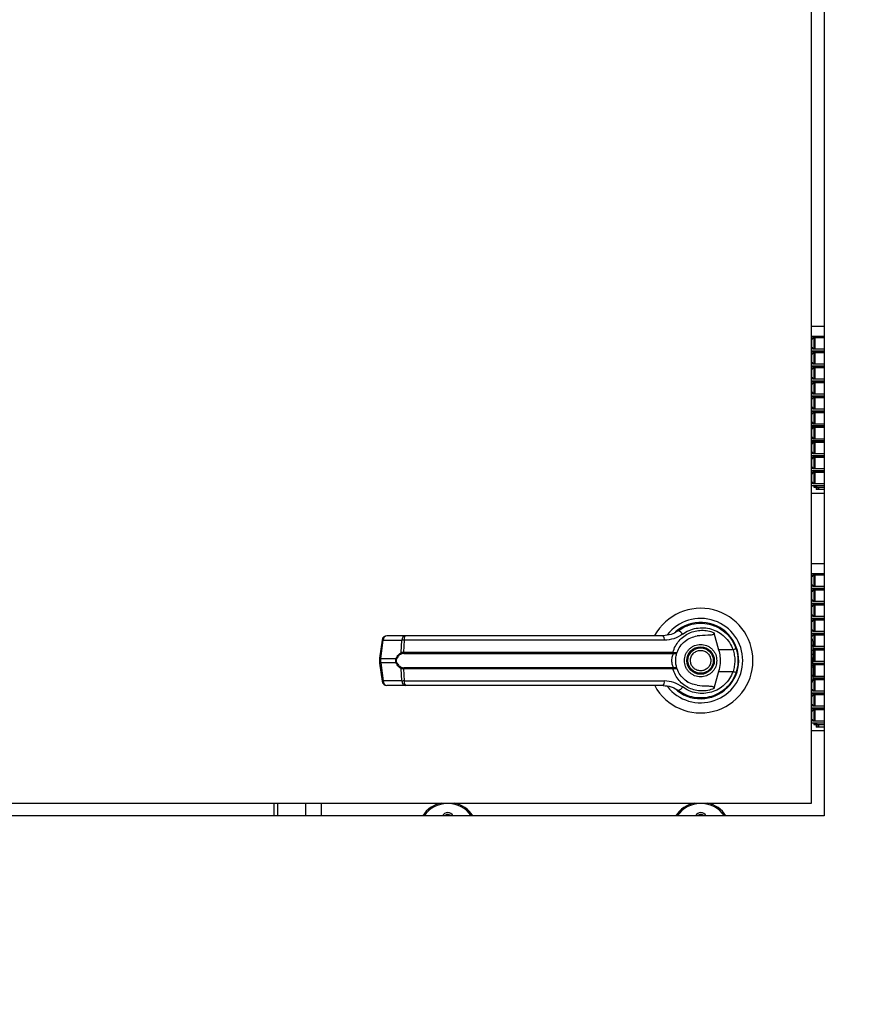
# Model space of a CAD drawing. Units: inches. Extents: x 0.3 to 10.6, y 0.4 to 8.2.
# Drawn here: x 5.9 to 6.1, y 3.2 to 3.4 of the extents above; entities that cross this region are included whole.
import ezdxf

# ---------------------------------------------------------------- set-up
doc = ezdxf.new("R2010")
doc.units = ezdxf.units.IN
doc.header["$MEASUREMENT"] = 0
doc.linetypes.add('HIDDEN', pattern=[0.07500000000000001, 0.05, -0.025])
doc.layers.add('SERVICE_AREA_LINE', color=7, linetype='HIDDEN')
doc.styles.add('SLDTEXTSTYLE0', font='GOTHIC.TTF', dxfattribs={"width": 0.913})
doc.dimstyles.new('SLDDIMSTYLE0', dxfattribs={"dimtxt": 0.08333333333333333, "dimasz": 0.1, "dimexe": 0, "dimexo": 0.0625, "dimgap": 0.02083333333333333, "dimtad": 0, "dimtih": 1, "dimtoh": 1, "dimdec": 6, "dimlfac": 64, "dimrnd": 1e-09, "dimzin": 12, "dimdsep": 46, "dimlunit": 5, "dimtxsty": 'SLDTEXTSTYLE0', "dimsah": 1, "dimcen": 0.09, "dimadec": 0, "dimazin": 3, "dimtfac": 1, "dimtdec": 3, "dimtofl": 0, "dimtmove": 0, "dimatfit": 3, "dimfxl": 1, "dimfrac": 2, "dimtolj": 1, "dimtzin": 12, "dimarcsym": 0})

# ---------------------------------------------------------------- blocks, each defined once
blk = doc.blocks.new('_D')
at = {"layer": 'SERVICE_AREA_LINE'}
for p, q in [((5.697158891735801, 3.083504910332392), (5.697158891735801, 4.559167586266764)), ((7.722145167513762, 3.432006785025369), (7.722145167513762, 4.559167586266764)), ((5.697158891735801, 4.434167586266764), (6.274548451440372, 4.434167586266765)), ((7.722145167513762, 4.434167586266764), (7.111122520598668, 4.434167586266765))]:
    blk.add_line(p, q, dxfattribs=at)
for points in [[(5.697158891735801, 4.434167586266764), (5.7971588917358, 4.419167586266765), (5.7971588917358, 4.449167586266764)], [(7.722145167513762, 4.434167586266764), (7.622145167513763, 4.449167586266764), (7.622145167513763, 4.419167586266765)]]:
    blk.add_solid(points, dxfattribs=at)
at = {"layer": 'SERVICE_AREA_LINE', "char_height": 0.08333333333333333, "attachment_point": 1, "style": 'SLDTEXTSTYLE0'}
for s, insert in [('129 5/8"', (6.274548451440372, 4.474409191890969)), (' Overall', (6.696153414357196, 4.474409191890969))]:
    blk.add_mtext(s, dxfattribs=dict(at, insert=insert))

msp = doc.modelspace()

# ---------------------------------------------------------------- linework, layer by layer
at = {"color": 7, "linetype": 'Continuous', "lineweight": 25}
for p, q in [((6.106617776276534, 3.620615573343196), (6.106617776276534, 3.245615573343196)), ((6.103492776276534, 3.248740573343197), (6.103492776276534, 3.617490573343196)), ((6.106617776276534, 3.366406050655742), (6.103492776276534, 3.366406050655743)), ((6.106617776276534, 3.363945420734483), (6.103492776276534, 3.363945420734483)), ((6.103492776276534, 3.363330263254168), (6.103877982080352, 3.363330263254168)), ((6.103505625508353, 3.363330263254168), (6.103505625508353, 3.361115696325035)), ((6.103877982080353, 3.363637841994326), (6.106617776276534, 3.363637841994323)), ((6.103877982080352, 3.363330263254168), (6.103877982080353, 3.363637841994326)), ((6.104108653250424, 3.363637841994326), (6.104108653250434, 3.360746601836845)), ((6.104384426884987, 3.363637841994326), (6.10438442694503, 3.360746601836845)), ((6.10387798209091, 3.361115696325035), (6.103492776276534, 3.361115696325035)), ((6.106617776276534, 3.360269854789598), (6.103492776276534, 3.3602698547896)), ((6.103492776276534, 3.360254475852592), (6.106617776276534, 3.360254475852591)), ((6.103492776276534, 3.359639318372278), (6.103877982080352, 3.359639318372278)), ((6.103505625508353, 3.359639318372278), (6.103505625508353, 3.357424751443145)), ((6.103877982080351, 3.360746601836845), (6.10387798209091, 3.361115696325035)), ((6.106617776276534, 3.360746601836843), (6.103877982080351, 3.360746601836845)), ((6.103877982080353, 3.359946897112436), (6.106617776276534, 3.359946897112434)), ((6.103877982080352, 3.359639318372278), (6.103877982080353, 3.359946897112436)), ((6.10407645339173, 3.360269854789601), (6.10407645339173, 3.360254475852592)), ((6.104108653250424, 3.359946897112436), (6.104108653250434, 3.357055656954956)), ((6.104384426884987, 3.359946897112436), (6.10438442694503, 3.357055656954956)), ((6.10387798209091, 3.357424751443145), (6.103492776276534, 3.357424751443145)), ((6.103877982080351, 3.357055656954956), (6.10387798209091, 3.357424751443145)), ((6.106617776276534, 3.357055656954953), (6.103877982080351, 3.357055656954956)), ((6.106617776276534, 3.356578909907709), (6.103492776276534, 3.35657890990771)), ((6.103492776276534, 3.356563530970702), (6.106617776276534, 3.356563530970701)), ((6.103492776276534, 3.355948373490389), (6.103877982080352, 3.355948373490389)), ((6.103505625508353, 3.355948373490389), (6.103505625508353, 3.353733806561255)), ((6.103877982080353, 3.356255952230546), (6.106617776276534, 3.356255952230544)), ((6.103877982080352, 3.355948373490389), (6.103877982080353, 3.356255952230546)), ((6.10407645339173, 3.356578909907711), (6.10407645339173, 3.356563530970702)), ((6.104108653250424, 3.356255952230546), (6.104108653250434, 3.353364712073065)), ((6.104384426884987, 3.356255952230546), (6.10438442694503, 3.353364712073065)), ((6.10387798209091, 3.353733806561255), (6.103492776276534, 3.353733806561255)), ((6.106617776276534, 3.352887965025819), (6.103492776276534, 3.352887965025821)), ((6.103492776276534, 3.352872586088813), (6.106617776276534, 3.352872586088811)), ((6.103492776276534, 3.352257428608499), (6.103877982080352, 3.352257428608499)), ((6.103505625508353, 3.352257428608499), (6.103505625508353, 3.350042861679365)), ((6.103877982080351, 3.353364712073065), (6.10387798209091, 3.353733806561255)), ((6.106617776276534, 3.353364712073064), (6.103877982080351, 3.353364712073065)), ((6.103877982080353, 3.352565007348657), (6.106617776276534, 3.352565007348654)), ((6.103877982080352, 3.352257428608499), (6.103877982080353, 3.352565007348657)), ((6.10407645339173, 3.352887965025821), (6.10407645339173, 3.352872586088813)), ((6.104108653250424, 3.352565007348657), (6.104108653250434, 3.349673767191176)), ((6.104384426884987, 3.352565007348657), (6.10438442694503, 3.349673767191176)), ((6.10387798209091, 3.350042861679365), (6.103492776276534, 3.350042861679365)), ((6.103877982080351, 3.349673767191176), (6.10387798209091, 3.350042861679365)), ((6.106617776276534, 3.349673767191174), (6.103877982080351, 3.349673767191176)), ((6.106617776276534, 3.349197020143929), (6.103492776276534, 3.349197020143931)), ((6.103492776276534, 3.349181641206923), (6.106617776276534, 3.349181641206922)), ((6.103492776276534, 3.348566483726609), (6.103877982080352, 3.348566483726609)), ((6.103505625508353, 3.348566483726609), (6.103505625508353, 3.346351916797476)), ((6.103877982080353, 3.348874062466766), (6.106617776276534, 3.348874062466764)), ((6.103877982080352, 3.348566483726609), (6.103877982080353, 3.348874062466766)), ((6.10407645339173, 3.349197020143932), (6.10407645339173, 3.349181641206923)), ((6.104108653250424, 3.348874062466766), (6.104108653250434, 3.345982822309286)), ((6.104384426884987, 3.348874062466766), (6.10438442694503, 3.345982822309286)), ((6.10387798209091, 3.346351916797476), (6.103492776276534, 3.346351916797476)), ((6.106617776276534, 3.34550607526204), (6.103492776276534, 3.345506075262041)), ((6.103492776276534, 3.345490696325033), (6.106617776276534, 3.345490696325032)), ((6.103492776276534, 3.344875538844719), (6.103877982080352, 3.344875538844719)), ((6.103505625508353, 3.344875538844719), (6.103505625508353, 3.342660971915586)), ((6.103877982080351, 3.345982822309286), (6.10387798209091, 3.346351916797476)), ((6.106617776276534, 3.345982822309284), (6.103877982080351, 3.345982822309286)), ((6.103877982080353, 3.345183117584877), (6.106617776276534, 3.345183117584875)), ((6.103877982080352, 3.344875538844719), (6.103877982080353, 3.345183117584877)), ((6.10407645339173, 3.345506075262042), (6.10407645339173, 3.345490696325033)), ((6.104108653250424, 3.345183117584877), (6.104108653250434, 3.342291877427396)), ((6.104384426884987, 3.345183117584877), (6.10438442694503, 3.342291877427396)), ((6.10387798209091, 3.342660971915586), (6.103492776276534, 3.342660971915586)), ((6.103877982080351, 3.342291877427396), (6.10387798209091, 3.342660971915586)), ((6.106617776276534, 3.342291877427394), (6.103877982080351, 3.342291877427396)), ((6.106617776276534, 3.34181513038015), (6.103492776276534, 3.341815130380151)), ((6.103492776276534, 3.341799751443143), (6.106617776276534, 3.341799751443142)), ((6.103492776276534, 3.341184593962829), (6.103877982080352, 3.341184593962829)), ((6.103505625508355, 3.341184593962829), (6.103505625508353, 3.338970027033696)), ((6.103877982080353, 3.341492172702987), (6.106617776276534, 3.341492172702985)), ((6.103877982080352, 3.341184593962829), (6.103877982080353, 3.341492172702987)), ((6.10407645339173, 3.341815130380152), (6.10407645339173, 3.341799751443143)), ((6.104108653250424, 3.341492172702987), (6.104108653250434, 3.338600932545507)), ((6.104384426884987, 3.341492172702987), (6.10438442694503, 3.338600932545507)), ((6.10387798209091, 3.338970027033696), (6.103492776276534, 3.338970027033696)), ((6.106617776276534, 3.33812418549826), (6.103492776276534, 3.338124185498261)), ((6.103492776276534, 3.338108806561253), (6.106617776276534, 3.338108806561252)), ((6.103492776276534, 3.33749364908094), (6.103877982080352, 3.33749364908094)), ((6.103505625508355, 3.33749364908094), (6.103505625508353, 3.335279082151806)), ((6.103877982080351, 3.338600932545507), (6.10387798209091, 3.338970027033696)), ((6.106617776276534, 3.338600932545504), (6.103877982080351, 3.338600932545507)), ((6.103877982080353, 3.337801227821097), (6.106617776276534, 3.337801227821095)), ((6.103877982080352, 3.33749364908094), (6.103877982080353, 3.337801227821097)), ((6.10407645339173, 3.338124185498263), (6.10407645339173, 3.338108806561253)), ((6.104108653250424, 3.337801227821097), (6.104108653250434, 3.334909987663617)), ((6.104384426884987, 3.337801227821097), (6.10438442694503, 3.334909987663617)), ((6.10387798209091, 3.335279082151806), (6.103492776276534, 3.335279082151806)), ((6.103877982080351, 3.334909987663617), (6.10387798209091, 3.335279082151806)), ((6.106617776276534, 3.334909987663615), (6.103877982080351, 3.334909987663617)), ((6.106617776276534, 3.334433240616371), (6.103492776276534, 3.334433240616372)), ((6.103492776276534, 3.334417861679364), (6.106617776276534, 3.334417861679363)), ((6.103492776276534, 3.33380270419905), (6.103877982080352, 3.33380270419905)), ((6.103505625508355, 3.33380270419905), (6.103505625508353, 3.331588137269916)), ((6.103877982080353, 3.334110282939208), (6.106617776276534, 3.334110282939205)), ((6.103877982080352, 3.33380270419905), (6.103877982080353, 3.334110282939208)), ((6.10407645339173, 3.334433240616373), (6.10407645339173, 3.334417861679364)), ((6.104108653250424, 3.334110282939208), (6.104108653250434, 3.331219042781727)), ((6.104384426884987, 3.334110282939208), (6.10438442694503, 3.331219042781727)), ((6.10387798209091, 3.331588137269916), (6.103492776276534, 3.331588137269916)), ((6.106617776276534, 3.33074229573448), (6.103492776276534, 3.330742295734482)), ((6.103492776276534, 3.330726916797474), (6.106617776276534, 3.330726916797472)), ((6.103492776276534, 3.33011175931716), (6.103877982080352, 3.33011175931716)), ((6.103505625508355, 3.33011175931716), (6.103505625508353, 3.327897192388027)), ((6.103877982080351, 3.331219042781727), (6.10387798209091, 3.331588137269916)), ((6.106617776276534, 3.331219042781725), (6.103877982080351, 3.331219042781727)), ((6.103877982080353, 3.330419338057318), (6.106617776276534, 3.330419338057316)), ((6.103877982080352, 3.33011175931716), (6.103877982080353, 3.330419338057318)), ((6.10407645339173, 3.330742295734483), (6.10407645339173, 3.330726916797474)), ((6.104108653250424, 3.330419338057318), (6.104108653250434, 3.327528097899837)), ((6.104384426884987, 3.330419338057318), (6.10438442694503, 3.327528097899837)), ((6.10387798209091, 3.327897192388027), (6.103492776276534, 3.327897192388027)), ((6.103877982080351, 3.327528097899837), (6.10387798209091, 3.327897192388027)), ((6.106617776276534, 3.327528097899835), (6.103877982080351, 3.327528097899837)), ((6.106617776276534, 3.327051350852591), (6.103492776276534, 3.327051350852592)), ((6.103492776276534, 3.325205878411648), (6.106617776276534, 3.325205878411646)), ((6.10407645339173, 3.327051350852593), (6.10407645339173, 3.326682256364405)), ((6.10407645339173, 3.326682256364405), (6.104400054767099, 3.326682256364405)), ((6.104400054767099, 3.327051350852593), (6.104400054767099, 3.326682256364405)), ((6.104400054767099, 3.326682256364405), (6.104799687229917, 3.326682256364405)), ((6.104697656376794, 3.326682256364405), (6.104697656376791, 3.326097856758105)), ((6.10495066258013, 3.326097856758105), (6.104697656376791, 3.326097856758105)), ((6.104799687229917, 3.327051350852593), (6.104799687229917, 3.326682256364405)), ((6.104799687229917, 3.326682256364405), (6.106617776276534, 3.326682256364405)), ((6.10495066258013, 3.326097856758105), (6.104950662580132, 3.326682256364405)), ((6.105350295042949, 3.326097856758105), (6.10495066258013, 3.326097856758105)), ((6.105350295042949, 3.326097856758105), (6.105350295042951, 3.326682256364405)), ((6.106617776276534, 3.326097856758105), (6.105350295042949, 3.326097856758105)), ((6.106617776276534, 3.307812300655743), (6.103492776276534, 3.307812300655743)), ((6.106617776276534, 3.305351670734483), (6.103492776276534, 3.305351670734483)), ((6.103492776276534, 3.304736513254168), (6.103877982080352, 3.304736513254168)), ((6.103505625508353, 3.304736513254168), (6.103505625508352, 3.302521946325034)), ((6.103877982080352, 3.305044091994326), (6.106617776276534, 3.305044091994323)), ((6.103877982080352, 3.304736513254168), (6.103877982080352, 3.305044091994326)), ((6.104108653250424, 3.305044091994326), (6.104108653250434, 3.302152851836845)), ((6.104384426884987, 3.305044091994326), (6.10438442694503, 3.302152851836845)), ((6.10387798209091, 3.302521946325034), (6.103492776276534, 3.302521946325034)), ((6.106617776276534, 3.301676104789598), (6.103492776276534, 3.3016761047896)), ((6.103492776276534, 3.301660725852592), (6.106617776276534, 3.301660725852591)), ((6.103492776276534, 3.301045568372278), (6.103877982080352, 3.301045568372278)), ((6.103505625508353, 3.301045568372278), (6.103505625508352, 3.298831001443145)), ((6.103877982080351, 3.302152851836845), (6.10387798209091, 3.302521946325034)), ((6.106617776276534, 3.302152851836843), (6.103877982080351, 3.302152851836845)), ((6.103877982080352, 3.301353147112436), (6.106617776276534, 3.301353147112434)), ((6.103877982080352, 3.301045568372278), (6.103877982080352, 3.301353147112436)), ((6.104076453391729, 3.301676104789601), (6.104076453391729, 3.301660725852592)), ((6.104108653250424, 3.301353147112436), (6.104108653250434, 3.298461906954956)), ((6.104384426884987, 3.301353147112436), (6.10438442694503, 3.298461906954956)), ((6.10387798209091, 3.298831001443145), (6.103492776276534, 3.298831001443145)), ((6.103877982080351, 3.298461906954956), (6.10387798209091, 3.298831001443145)), ((6.106617776276534, 3.298461906954953), (6.103877982080351, 3.298461906954956)), ((6.106617776276534, 3.297985159907709), (6.103492776276534, 3.29798515990771)), ((6.103492776276534, 3.297969780970702), (6.106617776276534, 3.297969780970701)), ((6.103492776276534, 3.297354623490389), (6.103877982080352, 3.297354623490389)), ((6.103505625508353, 3.297354623490389), (6.103505625508352, 3.295140056561255)), ((6.103877982080352, 3.297662202230546), (6.106617776276534, 3.297662202230544)), ((6.103877982080352, 3.297354623490389), (6.103877982080352, 3.297662202230546)), ((6.104076453391729, 3.297985159907711), (6.104076453391729, 3.297969780970702)), ((6.104108653250424, 3.297662202230546), (6.104108653250434, 3.294770962073065)), ((6.104384426884987, 3.297662202230546), (6.10438442694503, 3.294770962073065)), ((6.10387798209091, 3.295140056561255), (6.103492776276534, 3.295140056561255)), ((6.106617776276534, 3.294294215025819), (6.103492776276534, 3.294294215025821)), ((6.103492776276534, 3.294278836088813), (6.106617776276534, 3.294278836088811)), ((6.103492776276534, 3.293663678608499), (6.103877982080352, 3.293663678608499)), ((6.103505625508353, 3.293663678608499), (6.103505625508352, 3.291449111679365)), ((6.103877982080351, 3.294770962073065), (6.10387798209091, 3.295140056561255)), ((6.106617776276534, 3.294770962073063), (6.103877982080351, 3.294770962073065)), ((6.103877982080352, 3.293971257348656), (6.106617776276534, 3.293971257348654)), ((6.103877982080352, 3.293663678608499), (6.103877982080352, 3.293971257348656)), ((6.104076453391729, 3.294294215025821), (6.104076453391729, 3.294278836088813)), ((6.104108653250424, 3.293971257348656), (6.104108653250434, 3.291080017191176)), ((6.104384426884987, 3.293971257348656), (6.10438442694503, 3.291080017191176)), ((6.070952738569775, 3.291596293954206), (6.070573444562196, 3.291326233963693)), ((6.072551511578639, 3.292394005302858), (6.0727656601348, 3.292481521754214)), ((6.0727656601348, 3.292481521754214), (6.072873918048844, 3.292481521754214)), ((6.079384779052956, 3.292481521754214), (6.079532392418264, 3.292481521754215)), ((6.10387798209091, 3.291449111679365), (6.103492776276534, 3.291449111679365)), ((6.103877982080351, 3.291080017191176), (6.10387798209091, 3.291449111679365)), ((6.106617776276534, 3.291080017191174), (6.103877982080351, 3.291080017191176)), ((5.997488566810683, 3.288980136663461), (5.996891647718662, 3.284487792877769)), ((5.997162339186013, 3.284432968414229), (5.997759258278033, 3.28892531219992)), ((5.997759258278033, 3.28892531219992), (6.002363604109117, 3.288925312199923)), ((6.003312508301278, 3.290048398146347), (5.998708162470195, 3.290048398146344)), ((6.002206784294913, 3.285883338709861), (6.002363604109117, 3.288925312199923)), ((6.0029310562439, 3.288925312199924), (6.002777530235951, 3.28596130977329)), ((6.067182579255569, 3.288925312199923), (6.0029310562439, 3.288925312199924)), ((6.079441960806212, 3.290788619126638), (6.080602119899777, 3.286577548698375)), ((6.106617776276534, 3.290603270143929), (6.103492776276534, 3.290603270143931)), ((6.103492776276534, 3.290587891206923), (6.106617776276534, 3.290587891206921)), ((6.103492776276534, 3.289972733726609), (6.103877982080352, 3.289972733726609)), ((6.103831112890697, 3.288664293815637), (6.103831112890705, 3.285399267341103)), ((6.103877982080352, 3.290280312466766), (6.106617776276534, 3.290280312466764)), ((6.103877982080352, 3.289972733726609), (6.103877982080352, 3.290280312466766)), ((6.104076453391729, 3.290603270143932), (6.104076453391729, 3.290587891206923)), ((6.104108653250424, 3.290280312466766), (6.104108653250434, 3.287389072309286)), ((6.104384426884987, 3.290280312466766), (6.10438442694503, 3.287389072309286)), ((6.084150511342444, 3.286577548698373), (6.080602119899777, 3.286577548698375)), ((6.085048998681195, 3.286556474601807), (6.084779997085256, 3.287330421531707)), ((6.10387798209091, 3.287758166797476), (6.103831112890699, 3.287758166797476)), ((6.106617776276534, 3.28691232526204), (6.103831112890701, 3.286912325262041)), ((6.103831112890701, 3.286896946325033), (6.106617776276534, 3.286896946325032)), ((6.103831112890703, 3.286281788844719), (6.103877982080352, 3.286281788844719)), ((6.103877982080351, 3.287389072309286), (6.10387798209091, 3.287758166797476)), ((6.106617776276534, 3.287389072309284), (6.103877982080351, 3.287389072309286)), ((6.103877982080353, 3.286589367584877), (6.106617776276534, 3.286589367584875)), ((6.103877982080352, 3.286281788844719), (6.103877982080353, 3.286589367584877)), ((6.104076453391729, 3.286912325262042), (6.104076453391729, 3.286896946325033)), ((6.104108653250424, 3.286589367584877), (6.104108653250434, 3.283698127427396)), ((6.104384426884987, 3.286589367584877), (6.10438442694503, 3.283698127427396)), ((5.99689164147158, 3.284487698876288), (5.99689164147158, 3.283305947810098)), ((5.997162339186013, 3.284432968414229), (6.000997818213585, 3.284432968414232)), ((5.997162339186013, 3.283360678272156), (5.997162339186013, 3.284432968414229)), ((6.002777530235951, 3.28596130977329), (6.06931295964363, 3.285961309773289)), ((6.002830918562752, 3.285658228534988), (6.069273619042004, 3.285658228534987)), ((6.069273619042004, 3.285658228534987), (6.069468777857284, 3.285650590715041)), ((6.06931295964363, 3.285961309773289), (6.069566660880142, 3.285931077851421)), ((6.103831112890705, 3.285399267341103), (6.103831112890705, 3.284429092481887)), ((6.103831112890707, 3.283364554204504), (6.103831112890705, 3.284429092481887)), ((6.10387798209091, 3.284067221915586), (6.103831112890706, 3.284067221915586)), ((6.103877982080351, 3.283698127427396), (6.10387798209091, 3.284067221915586)), ((5.996891647718661, 3.283305853808617), (5.99748856681068, 3.278813510022928)), ((6.000997818213579, 3.283360678272159), (5.997162339186013, 3.283360678272156)), ((5.997162339186013, 3.283360678272156), (5.997759258278032, 3.278868334486467)), ((6.002363604109118, 3.278868334486468), (6.00220678429491, 3.281910307976529)), ((6.069312959643632, 3.281832336913102), (6.00277753023595, 3.281832336913102)), ((6.00277753023595, 3.281832336913103), (6.002931056243902, 3.278868334486469)), ((6.069273619042004, 3.282135418151403), (6.002830918562751, 3.282135418151404)), ((6.069273619042004, 3.282135418151403), (6.069468777857284, 3.282143055971349)), ((6.069566660880144, 3.281862568834969), (6.069312959643632, 3.281832336913102)), ((6.103831112890705, 3.283364554204504), (6.103831112890705, 3.28239437934529)), ((6.106617776276534, 3.28322138038015), (6.103831112890707, 3.283221380380151)), ((6.103831112890707, 3.283206001443143), (6.106617776276534, 3.283206001443142)), ((6.103831112890705, 3.282590843962829), (6.103877982080352, 3.282590843962829)), ((6.10383111289071, 3.28239437934529), (6.103831112890708, 3.279129352870755)), ((6.106617776276534, 3.283698127427394), (6.103877982080351, 3.283698127427396)), ((6.103877982080353, 3.282898422702987), (6.106617776276534, 3.282898422702985)), ((6.103877982080352, 3.282590843962829), (6.103877982080353, 3.282898422702987)), ((6.10407645339173, 3.283221380380152), (6.10407645339173, 3.283206001443143)), ((6.104108653250424, 3.282898422702987), (6.104108653250434, 3.280007182545507)), ((6.104384426884987, 3.282898422702987), (6.10438442694503, 3.280007182545507)), ((6.080602119899781, 3.281216097988013), (6.079441960902468, 3.27700502790446)), ((6.080602119899781, 3.281216097988013), (6.084150511342449, 3.28121609798801)), ((6.103809526957068, 3.27889989908094), (6.103877982080352, 3.27889989908094)), ((6.10387798209091, 3.280376277033695), (6.103831112890708, 3.280376277033695)), ((6.106617776276534, 3.27953043549826), (6.103831112890708, 3.279530435498261)), ((6.103831112890708, 3.279515056561253), (6.106617776276534, 3.279515056561252)), ((6.103877982080351, 3.280007182545507), (6.10387798209091, 3.280376277033695)), ((6.106617776276534, 3.280007182545504), (6.103877982080351, 3.280007182545507)), ((6.103877982080353, 3.279207477821097), (6.106617776276534, 3.279207477821095)), ((6.103877982080352, 3.27889989908094), (6.103877982080353, 3.279207477821097)), ((6.10407645339173, 3.279530435498263), (6.10407645339173, 3.279515056561253)), ((6.104108653250424, 3.279207477821097), (6.104108653250434, 3.276316237663617)), ((6.104384426884987, 3.279207477821097), (6.10438442694503, 3.276316237663617)), ((6.002363604109118, 3.278868334486468), (5.997759258278032, 3.278868334486467)), ((6.003312508301278, 3.277745248540047), (5.99870816247019, 3.277745248540045)), ((6.002931056243902, 3.278868334486469), (6.067182579255577, 3.278868334486469)), ((6.072704054469209, 3.278781880869388), (6.073065583911919, 3.27855614450547)), ((6.073073238874959, 3.278569403290387), (6.073057119356233, 3.278541483464958)), ((6.082717254866536, 3.277328594753183), (6.082658351180916, 3.277387498438803)), ((6.10387798209091, 3.276685332151806), (6.103492776276534, 3.276685332151806)), ((6.103877982080351, 3.276316237663617), (6.10387798209091, 3.276685332151806)), ((6.106617776276534, 3.27583949061637), (6.103492776276534, 3.275839490616372)), ((6.103492776276534, 3.275824111679364), (6.106617776276534, 3.275824111679362)), ((6.103492776276534, 3.27520895419905), (6.103877982080352, 3.27520895419905)), ((6.103505625508353, 3.27520895419905), (6.103505625508353, 3.272994387269916)), ((6.106617776276534, 3.276316237663615), (6.103877982080351, 3.276316237663617)), ((6.103877982080353, 3.275516532939208), (6.106617776276534, 3.275516532939205)), ((6.103877982080352, 3.27520895419905), (6.103877982080353, 3.275516532939208)), ((6.10407645339173, 3.275839490616373), (6.10407645339173, 3.275824111679364)), ((6.104108653250424, 3.275516532939208), (6.104108653250434, 3.272625292781727)), ((6.104384426884987, 3.275516532939208), (6.10438442694503, 3.272625292781727)), ((6.10387798209091, 3.272994387269916), (6.103492776276534, 3.272994387269916)), ((6.106617776276534, 3.27214854573448), (6.103492776276534, 3.272148545734482)), ((6.103492776276534, 3.272133166797474), (6.106617776276534, 3.272133166797472)), ((6.103877982080351, 3.272625292781727), (6.10387798209091, 3.272994387269916)), ((6.106617776276534, 3.272625292781725), (6.103877982080351, 3.272625292781727)), ((6.103877982080353, 3.271825588057318), (6.106617776276534, 3.271825588057316)), ((6.103877982080352, 3.27151800931716), (6.103877982080353, 3.271825588057318)), ((6.10407645339173, 3.272148545734483), (6.10407645339173, 3.272133166797474)), ((6.104108653250424, 3.271825588057318), (6.104108653250434, 3.268934347899837)), ((6.104384426884987, 3.271825588057318), (6.10438442694503, 3.268934347899837)), ((6.103492776276534, 3.27151800931716), (6.103877982080352, 3.27151800931716)), ((6.10387798209091, 3.269303442388027), (6.103492776276534, 3.269303442388027)), ((6.103505625508353, 3.27151800931716), (6.103505625508353, 3.269303442388027)), ((6.103877982080351, 3.268934347899837), (6.10387798209091, 3.269303442388027)), ((6.106617776276534, 3.268457600852591), (6.103492776276534, 3.268457600852592)), ((6.106617776276534, 3.268934347899835), (6.103877982080351, 3.268934347899837)), ((6.10407645339173, 3.268457600852593), (6.10407645339173, 3.268088506364405)), ((6.10407645339173, 3.268088506364405), (6.104400054767098, 3.268088506364405)), ((6.104400054767098, 3.268457600852593), (6.104400054767098, 3.268088506364405)), ((6.104400054767098, 3.268088506364405), (6.104799687229917, 3.268088506364405)), ((6.104697656376792, 3.268088506364405), (6.104697656376791, 3.267504106758105)), ((6.10495066258013, 3.267504106758105), (6.104697656376791, 3.267504106758105)), ((6.104799687229917, 3.268457600852593), (6.104799687229917, 3.268088506364405)), ((6.104799687229917, 3.268088506364405), (6.106617776276534, 3.268088506364405)), ((6.10495066258013, 3.267504106758105), (6.104950662580132, 3.268088506364405)), ((6.105350295042949, 3.267504106758105), (6.10495066258013, 3.267504106758105)), ((6.105350295042949, 3.267504106758105), (6.105350295042951, 3.268088506364405)), ((6.106617776276534, 3.267504106758105), (6.105350295042949, 3.267504106758105)), ((6.103492776276534, 3.266612128411648), (6.106617776276534, 3.266612128411646)), ((5.797242776276534, 3.248740573343197), (6.103492776276534, 3.248740573343197)), ((5.970743557524479, 3.248740573343197), (5.970743557524479, 3.245615573343196)), ((5.97855605752448, 3.248740573343197), (5.97855605752448, 3.245615573343196)), ((5.982462307524479, 3.248740573343197), (5.982462307524479, 3.245615573343196)), ((6.013868557524479, 3.248584323293538), (6.013556057524478, 3.248584323293538)), ((6.076368557524479, 3.248584323293538), (6.076056057524479, 3.248584323293538)), ((6.106617776276534, 3.245615573343196), (5.794117776276534, 3.245615573343196))]:
    msp.add_line(p, q, dxfattribs=at)
at = {"color": 8, "linetype": 'Continuous', "lineweight": 25}
for p, q in [((6.104400054767099, 3.360269854789601), (6.104400054767099, 3.360254475852592)), ((6.104799687229917, 3.360269854789601), (6.104799687229917, 3.360254475852592)), ((6.104400054767099, 3.356578909907711), (6.104400054767099, 3.356563530970702)), ((6.104799687229917, 3.356578909907711), (6.104799687229917, 3.356563530970702)), ((6.104400054767099, 3.352887965025821), (6.104400054767099, 3.352872586088813)), ((6.104799687229917, 3.352887965025821), (6.104799687229917, 3.352872586088812)), ((6.104400054767099, 3.349197020143932), (6.104400054767099, 3.349181641206923)), ((6.104799687229917, 3.349197020143932), (6.104799687229917, 3.349181641206922)), ((6.104400054767099, 3.345506075262042), (6.104400054767099, 3.345490696325033)), ((6.104799687229917, 3.345506075262042), (6.104799687229917, 3.345490696325033)), ((6.104400054767099, 3.341815130380152), (6.104400054767099, 3.341799751443143)), ((6.104799687229917, 3.341815130380152), (6.104799687229917, 3.341799751443143)), ((6.104400054767099, 3.338124185498263), (6.104400054767099, 3.338108806561253)), ((6.104799687229917, 3.338124185498263), (6.104799687229917, 3.338108806561253)), ((6.104400054767099, 3.334433240616373), (6.104400054767099, 3.334417861679364)), ((6.104799687229917, 3.334433240616373), (6.104799687229917, 3.334417861679363)), ((6.104400054767099, 3.330742295734483), (6.104400054767099, 3.330726916797474)), ((6.104799687229917, 3.330742295734483), (6.104799687229917, 3.330726916797474)), ((6.104400054767098, 3.301676104789601), (6.104400054767098, 3.301660725852592)), ((6.104799687229917, 3.301676104789601), (6.104799687229917, 3.301660725852592)), ((6.104400054767098, 3.297985159907711), (6.104400054767098, 3.297969780970702)), ((6.104799687229917, 3.297985159907711), (6.104799687229917, 3.297969780970702)), ((6.104400054767098, 3.294294215025821), (6.104400054767098, 3.294278836088813)), ((6.104799687229917, 3.294294215025821), (6.104799687229917, 3.294278836088812)), ((6.103505625508353, 3.289972733726609), (6.103505625508352, 3.289497937598033)), ((6.104400054767098, 3.290603270143932), (6.104400054767098, 3.290587891206923)), ((6.104799687229917, 3.290603270143932), (6.104799687229917, 3.290587891206922)), ((6.104400054767098, 3.286912325262042), (6.104400054767098, 3.286896946325033)), ((6.104799687229917, 3.286912325262042), (6.104799687229917, 3.286896946325033)), ((6.103492776276534, 3.285593313340406), (6.103831112890705, 3.285399267341103)), ((6.103831112890705, 3.284429092481887), (6.103492776276534, 3.284623138481191)), ((6.103492776276534, 3.283170508205199), (6.103831112890707, 3.283364554204504)), ((6.10383111289071, 3.28239437934529), (6.103492776276534, 3.282200333345983)), ((6.104400054767098, 3.283221380380152), (6.104400054767098, 3.283206001443143)), ((6.104799687229917, 3.283221380380152), (6.104799687229917, 3.283206001443143)), ((6.104400054767098, 3.279530435498263), (6.104400054767098, 3.279515056561253)), ((6.104799687229917, 3.279530435498263), (6.104799687229917, 3.279515056561253)), ((6.103505625508353, 3.278295709088352), (6.103505625508353, 3.276685332151806)), ((6.104400054767098, 3.275839490616373), (6.104400054767098, 3.275824111679364)), ((6.104799687229917, 3.275839490616373), (6.104799687229917, 3.275824111679363)), ((6.104400054767098, 3.272148545734483), (6.104400054767098, 3.272133166797474)), ((6.104799687229917, 3.272148545734483), (6.104799687229917, 3.272133166797474)), ((5.971681057524479, 3.248740573343197), (5.971681057524479, 3.245615573343196)), ((6.013556057524478, 3.248740573343197), (6.013556057524478, 3.248584323293538)), ((6.013868557524479, 3.248740573343197), (6.013868557524479, 3.248584323293538)), ((6.076056057524479, 3.248740573343197), (6.076056057524479, 3.248584323293538)), ((6.076368557524479, 3.248740573343197), (6.076368557524479, 3.248584323293538))]:
    msp.add_line(p, q, dxfattribs=at)
at = {"color": 7, "linetype": 'Continuous', "lineweight": 25, "flags": 128}
for points in [[(6.085435530718613, 3.283686849848671), (6.085410648814594, 3.284607880010168), (6.08535910109169, 3.285104207093451)], [(6.084919965669144, 3.28083841267876), (6.08519356423209, 3.281780319907887), (6.085324814033295, 3.282451772249277)]]:
    msp.add_lwpolyline(points, dxfattribs=at)
at = {"color": 7, "linetype": 'Continuous', "lineweight": 25}
for radius in [0.003383366141732155, 0.00313730314960565]:
    msp.add_circle((6.076149026276533, 3.283896823343195), radius, dxfattribs=at)
for centre, radius, start, end in [((6.076149026276533, 3.283896823343195), 0.012918307086615, 0, 151.4710997856144), ((6.076149026276532, 3.283896823343195), 0.01041079995327543, 0, 142.3044359959777), ((6.076149026276532, 3.283896823343195), 0.009411909448819223, 226.619929193217, 131.3137341571018), ((6.07614902627653, 3.283896823343195), 0.009227362204724397, 120.6054065056287, 126.8929642896092), ((6.070197143071056, 3.289723987797799), 0.001609280176542641, 24.90540775141265, 75.03856890527976), ((5.998708162470194, 3.288818083185714), 0.001230314960630086, 90, 172.4311736867888), ((5.998848810640233, 3.288967152096998), 0.001090355413139584, 97.41140309866613, 182.1991345117098), ((6.003453156471316, 3.288967152097001), 0.001090355413138901, 97.41140309871541, 182.1991345117115), ((6.004101312924377, 3.289154161149513), 0.001192422970229092, 131.4154501094253, 191.0648120108472), ((6.06570263257084, 3.289173342039285), 0.001500586882140056, 350.4860023040131, 35.67187995330134), ((6.102600797930067, 3.28866429381564), 0.001230314960629727, 359.9999999998354, 43.53115216665598), ((6.082618985118905, 3.291556993145534), 0.005209648699840136, 287.096311285653, 295.7897278559422), ((6.001409145529184, 3.285010241328743), 0.0007088259154309469, 234.5287872450579, 247.2965909525097), ((6.002606086481134, 3.28594033684114), 0.0004033497525611451, 188.123768986171, 237.741894074344), ((6.003386806583751, 3.285912392095181), 0.0006112369485065962, 175.4096736455126, 204.5708646009426), ((6.076149026276533, 3.283896823343195), 0.01291830708661443, 208.6033745569682, 0), ((6.076149026276532, 3.283896823343195), 0.01041079995327577, 217.890412593842, 0), ((6.068511063504704, 3.285911303763312), 0.0008034538061764057, 341.6401419920707, 3.568327507013379), ((6.069070170316112, 3.285947017752859), 0.0004967463745488256, 323.3634279313743, 358.1611423248978), ((6.001409145529137, 3.282783405357724), 0.0007088259153443705, 112.7034090467614, 125.4712127556985), ((6.002606086481136, 3.28185330984525), 0.0004033497525623071, 122.2581059259039, 171.8762310138654), ((6.003386806583713, 3.281881254591219), 0.0006112369484709623, 155.4291353983548, 184.5903263554668), ((6.068511063504758, 3.281882342923081), 0.0008034538061242153, 356.4316724926284, 18.35985800896677), ((6.069070170316102, 3.281846628933524), 0.0004967463745631177, 1.838857675767166, 36.63657206842827), ((6.082618985118759, 3.276236653540444), 0.0052096487002718, 64.21027214448586, 72.90368871408079), ((6.102600797930078, 3.279129352870759), 0.00123031496062992, 316.4688478325547, 359.9999999998354), ((5.998708162470191, 3.278975563500675), 0.001230314960630086, 187.5688263131916, 270.0000000000008), ((5.998848810640232, 3.278826494589391), 0.001090355413139533, 177.800865488361, 262.5885969010972), ((6.003453156471317, 3.278826494589393), 0.001090355413139016, 177.8008654884059, 262.5885969012391), ((6.004101312924374, 3.278639485536878), 0.001192422970224411, 168.9351879890417, 228.5845498906048), ((6.065702632570865, 3.278620304647107), 0.001500586882124463, 324.3281200462368, 9.513997696071824), ((6.076149026276532, 3.283896823343195), 0.009288877952755771, 230.7469114160004, 245.6464277666454), ((6.070197143071069, 3.278069658888552), 0.0016092801765113, 284.9614310942674, 335.0945922493277), ((6.013556057524478, 3.241709323293538), 0.007187499999999965, 101.9687436458247, 147.0792650003353), ((6.013868557524479, 3.241709323293538), 0.007187500000000333, 32.92073499966089, 78.03125635416144), ((6.076056057524479, 3.241709323293538), 0.007187499999999965, 101.9687436458247, 147.0792650003391), ((6.076368557524479, 3.241709323293538), 0.007187499999999965, 32.92073499966475, 78.0312563541753), ((6.01371230752448, 3.244912448293539), 0.001484375000000275, 28.27371580775105, 151.7262841922652), ((6.013712307524479, 3.244912448293538), 0.001003906250000479, 44.45823426661185, 135.5417657334237), ((6.076212307524479, 3.244912448293539), 0.001484375000000275, 28.27371580773482, 151.726284192249), ((6.076212307524478, 3.244912448293538), 0.001003906250001113, 44.45823426654083, 135.5417657333882)]:
    msp.add_arc(centre, radius, start, end, dxfattribs=at)
at = {"color": 8, "linetype": 'Continuous', "lineweight": 25}
for centre, radius, start, end in [((5.99783943230933, 3.290016836283512), 0.001094464572452876, 251.3018824771817, 265.7990856403879), ((5.997242513217402, 3.285524492498249), 0.001094464572886973, 251.3018824797636, 265.7990856372551), ((5.997242513217308, 3.282269154188501), 0.001094464572515572, 94.20091435923192, 108.6981175216131), ((5.997839432309362, 3.277776810402666), 0.001094464572664867, 94.20091436052307, 108.6981175210257), ((6.013556057524478, 3.241709323293538), 0.00687499999999952, 90, 145.3764640179166), ((6.013868557524479, 3.241709323293538), 0.006874999999999706, 34.62353598207916, 90), ((6.076056057524479, 3.241709323293538), 0.006874999999999706, 90, 145.3764640179209), ((6.076368557524479, 3.241709323293538), 0.00687499999999952, 34.62353598208337, 90)]:
    msp.add_arc(centre, radius, start, end, dxfattribs=at)
at = {"color": 7, "linetype": 'Continuous', "lineweight": 25}
for points, knots in [([(6.0706126089537, 3.291278713106968), (6.070610548109942, 3.291277168797873), (6.070590787095024, 3.291262360729599), (6.070520238595325, 3.291210178446488), (6.069986370470048, 3.290832813153928), (6.068822289201434, 3.290224906719687), (6.067583645825052, 3.290109875527141), (6.066921664071806, 3.290048398146345)], [0, 0, 0, 0, 0.00196557409128228, 0.0188474933060274, 0.06698739448138215, 0.5013598488648461, 1, 1, 1, 1]), ([(6.06931295964363, 3.285961309773289), (6.069490783180856, 3.286471550297617), (6.069847041489203, 3.287493785199046), (6.070779779922447, 3.288818648878168), (6.071943068992636, 3.289916595772491), (6.073308247465988, 3.290734771505538), (6.074804729871281, 3.291248963490547), (6.076369758350509, 3.291435635229061), (6.077948906411463, 3.291317202265958), (6.078944779887667, 3.290964635124013), (6.079441960696609, 3.290788619173166)], [0, 0, 0, 0, 0.1248486316532861, 0.2501264062470769, 0.3749303580864685, 0.4999994794223078, 0.6252528947670117, 0.7498758287374186, 0.8751277739835903, 0.9999999999999999, 0.9999999999999999, 0.9999999999999999, 0.9999999999999999]), ([(6.0706126089537, 3.291278713106968), (6.071219074581882, 3.291672067845524), (6.072433945904243, 3.292460035653065), (6.074528268461543, 3.293060509412363), (6.076685099053336, 3.293193822230628), (6.078821319416798, 3.292816484075616), (6.080824360819049, 3.291953032882494), (6.082575339304773, 3.290631383594953), (6.084018944074621, 3.288927209504229), (6.084595859128406, 3.287555179315562), (6.084885545315651, 3.286866242198162)], [0, 0, 0, 0, 0.1248060236322272, 0.2500112981229435, 0.3748994313357003, 0.4996391869785682, 0.6248104677424452, 0.7496455802442683, 0.8742896084215005, 1, 1, 1, 1]), ([(6.071656767065381, 3.290401690152674), (6.072187331593287, 3.290742258040983), (6.073251040292343, 3.291425049683394), (6.075077760528989, 3.29194401729727), (6.076958398528727, 3.292061767504567), (6.078822646205984, 3.291740111646124), (6.080574649441869, 3.290998538381078), (6.082112042855574, 3.289857073095141), (6.083384953592221, 3.288377875802891), (6.083894891620943, 3.287178677891999), (6.084150511342444, 3.286577548698373)], [0, 0, 0, 0, 0.1248728422682822, 0.2503528253597775, 0.3755610411682778, 0.5006713613298828, 0.6260265478287397, 0.750660610652349, 0.8750121354477414, 1, 1, 1, 1]), ([(6.0029310562439, 3.288925312199923), (6.002805531473555, 3.288927872792498), (6.002589377813795, 3.288932282133017), (6.002430301579913, 3.288927371239126), (6.002363604109117, 3.288925312199923)], [0, 0, 0, 0, 0.5807200788749034, 1, 1, 1, 1]), ([(6.041085049898578, 3.290048398146345), (6.037888955414606, 3.290048398146346), (6.031486736201814, 3.290048398146345), (6.021942616944296, 3.290048398146345), (6.012501627306195, 3.290048398146346), (6.006372347090886, 3.290048398146346), (6.003312508301278, 3.290048398146347)], [0, 0, 0, 0, 0.2496083293731811, 0.4999999999999454, 0.7503916706267207, 1, 1, 1, 1]), ([(6.066921664071806, 3.290048398146345), (6.064082685214227, 3.290048398146345), (6.058403866536487, 3.290048398146345), (6.049762255381971, 3.290048398146345), (6.043977176069417, 3.290048398146345), (6.041085049898578, 3.290048398146345)], [0, 0, 0, 0, 0.3332977164640171, 0.6666965104197097, 1, 1, 1, 1]), ([(6.071656767065382, 3.290401690152674), (6.070974842719528, 3.289977283398596), (6.069608453818424, 3.289126888949634), (6.067992205681394, 3.288992587674878), (6.067182579255569, 3.288925312199923)], [0, 0, 0, 0, 0.4990704661768064, 1, 1, 1, 1]), ([(6.070353998671385, 3.285960685648264), (6.070578445673082, 3.286463018851959), (6.071045681009264, 3.287508734862996), (6.072238704622067, 3.288736023834274), (6.073695441073816, 3.289642663976693), (6.074783087046083, 3.289876291833328), (6.075328280796104, 3.289993400203621)], [0, 0, 0, 0, 0.2390656428803023, 0.4976672228916196, 0.7482005197524974, 1, 1, 1, 1]), ([(6.079441949246742, 3.290788615907601), (6.079451286038235, 3.290745655849251), (6.079470047742047, 3.290659330274653), (6.079448498395731, 3.290530006948055), (6.07937660983811, 3.290416484786261), (6.079232664891952, 3.290309773284089), (6.078740591229484, 3.290153276218781), (6.077406582890962, 3.290172472155168), (6.076181927266457, 3.290066954238297), (6.075328279964197, 3.289993402879634)], [0, 0, 0, 0, 0.02923231099880089, 0.05874051713923606, 0.084906935949471, 0.1171889437194035, 0.1763489850118289, 0.4258733207288803, 1, 1, 1, 1]), ([(6.072150502654486, 3.28389682334319), (6.072203914893191, 3.284399786899959), (6.072286079876048, 3.285173504553825), (6.072784686165732, 3.286104696921406), (6.073300742693696, 3.286744400405689), (6.073941333071578, 3.28726377979849), (6.074872253678229, 3.287746779636587), (6.076149026276534, 3.287991924769386), (6.077425798874839, 3.287746779636587), (6.078356719481489, 3.28726377979849), (6.078997309859371, 3.286744400405689), (6.079513366387335, 3.286104696921407), (6.080011972677018, 3.285173504553826), (6.080094137659874, 3.284399786899962), (6.08014754989858, 3.283896823343193)], [0, 0, 0, 0, 0.1197284221975001, 0.1841803301192734, 0.2500000000001677, 0.3158196698810704, 0.3802715778028438, 0.500000000000108, 0.6197284221973831, 0.6841803301191564, 0.7500000000000575, 0.8158196698809517, 0.880271577802725, 1, 1, 1, 1]), ([(6.073819249647888, 3.28293071794638), (6.073728846975467, 3.283236679523034), (6.073589778960166, 3.283707345578409), (6.073655305973027, 3.284370384412916), (6.073801428768491, 3.284867800812485), (6.074049184527913, 3.285325198583473), (6.074474893735398, 3.285831547763295), (6.07515958618256, 3.286282871919241), (6.075962740371203, 3.286448523934662), (6.076621850100655, 3.286392024502946), (6.077120586112695, 3.286244179896936), (6.077575833498603, 3.285996138038498), (6.078091341582894, 3.285574041248047), (6.078326157966766, 3.285143079864132), (6.078478802905174, 3.284862928740009)], [0, 0, 0, 0, 0.1197284221974745, 0.1841803301192558, 0.2500000000001847, 0.3158196698811058, 0.3802715778028995, 0.5000000000002006, 0.6197284221975062, 0.6841803301193063, 0.7500000000002137, 0.8158196698811347, 0.8802715778029285, 0.9999999999999999, 0.9999999999999999, 0.9999999999999999, 0.9999999999999999]), ([(6.080602119899777, 3.286577548698375), (6.080724399419961, 3.286024521827432), (6.080972511695534, 3.284902398063814), (6.080999850361211, 3.283078006072974), (6.080740049457405, 3.281861791952642), (6.080602119899781, 3.281216097988013)], [0, 0, 0, 0, 0.3131155592611412, 0.6353297249493443, 1, 1, 1, 1]), ([(6.084150511342444, 3.286577548698373), (6.084273372412399, 3.286139097445564), (6.084519227403042, 3.285261720838841), (6.08461274418379, 3.283894981593135), (6.084518505342093, 3.282528996921635), (6.084273233138059, 3.281653934786285), (6.084150511342449, 3.28121609798801)], [0, 0, 0, 0, 0.2501919913540454, 0.5006545174572363, 0.7501527966102071, 1, 1, 1, 1]), ([(6.084885545315651, 3.286866242198162), (6.085025460414328, 3.286392728628073), (6.08531182326721, 3.285423593073078), (6.085354541903465, 3.284413428053124), (6.085376388481258, 3.283896823343192)], [0, 0, 0, 0, 0.4885937448565301, 1, 1, 1, 1]), ([(6.000997818213579, 3.283360678272159), (6.000971978573926, 3.283448524553102), (6.000921216738018, 3.283621098109008), (6.000900073475243, 3.283896685913752), (6.000921168254196, 3.284172354862442), (6.000971962109255, 3.284345056414818), (6.000997818213585, 3.284432968414232)], [0, 0, 0, 0, 0.2544265067698288, 0.4998195315558192, 0.7453881308906392, 0.9999999999999999, 0.9999999999999999, 0.9999999999999999, 0.9999999999999999]), ([(6.000997818213585, 3.284432968414232), (6.00106950770004, 3.28460232671224), (6.001213248013886, 3.284941896935317), (6.001610899589397, 3.285489636180438), (6.001968543115289, 3.285725932160974), (6.002206784294913, 3.285883338709861)], [0, 0, 0, 0, 0.2493530627598341, 0.4999629551200543, 1, 1, 1, 1]), ([(6.001135566418354, 3.283437307986872), (6.001110070425598, 3.283510556422782), (6.001059188662735, 3.283656736631644), (6.001036544184601, 3.283896201631344), (6.001059325274876, 3.284136106815049), (6.001110015777886, 3.284282532543896), (6.001135566418359, 3.284356338699518)], [0, 0, 0, 0, 0.2504378663693312, 0.4997930557607188, 0.7478697776625227, 0.9999999999999999, 0.9999999999999999, 0.9999999999999999, 0.9999999999999999]), ([(6.002390804939767, 3.285599243187084), (6.002140857405429, 3.285475109491708), (6.001766036369707, 3.285288958744542), (6.001356927623029, 3.284814380752805), (6.001209148524429, 3.284508595274918), (6.001135566418359, 3.284356338699518)], [0, 0, 0, 0, 0.5012387056893621, 0.7516569879709679, 0.9999999999999999, 0.9999999999999999, 0.9999999999999999, 0.9999999999999999]), ([(6.002206784294913, 3.285883338709861), (6.002287310830676, 3.28590725691858), (6.002449147081369, 3.285955325958004), (6.00266771660767, 3.285959308743521), (6.002777530235951, 3.28596130977329)], [0, 0, 0, 0, 0.4975803345534657, 1, 1, 1, 1]), ([(6.002830918562752, 3.285658228534988), (6.002748361478517, 3.28565652440046), (6.002586458374173, 3.285653182413849), (6.002455154691817, 3.285616983616117), (6.002390804939767, 3.285599243187084)], [0, 0, 0, 0, 0.5099166230876776, 0.9999999999999999, 0.9999999999999999, 0.9999999999999999, 0.9999999999999999]), ([(6.069468780425911, 3.282143055347058), (6.069454680362596, 3.282175547955309), (6.069424771876286, 3.282244469967031), (6.069324354436932, 3.28245120254589), (6.069190618210158, 3.28280226418847), (6.069076764223044, 3.283319802634259), (6.069035435933403, 3.283896961644256), (6.069076848165701, 3.284474499049409), (6.069190794320328, 3.284992061494863), (6.069324611649465, 3.285342982962714), (6.069424845202815, 3.285549340312714), (6.069454680387011, 3.285618099006873), (6.069468778083639, 3.285650588808323)], [0, 0, 0, 0, 0.04677499287400059, 0.09921723064844878, 0.2197674329586026, 0.3557598048792205, 0.5000986992804369, 0.6442400789521207, 0.7805353850205663, 0.9010085691927578, 0.953224650766092, 0.9999999999999999, 0.9999999999999999, 0.9999999999999999, 0.9999999999999999]), ([(6.069468777857282, 3.28565059071504), (6.069584822474073, 3.285650894122942), (6.069814485322481, 3.285651494594769), (6.070083605697612, 3.285726373180591), (6.070277658205951, 3.285828788212034), (6.070328533659706, 3.285916688408384), (6.07035399867109, 3.285960685647437)], [0, 0, 0, 0, 0.2544860090118468, 0.5036509519093442, 0.7515592839471986, 0.9999999999999999, 0.9999999999999999, 0.9999999999999999, 0.9999999999999999]), ([(6.069566660880141, 3.28593107785142), (6.069677293887551, 3.285915611755551), (6.069896449215149, 3.285884974630286), (6.070138771933967, 3.285885526800703), (6.070305277183071, 3.285907554400698), (6.070337785415298, 3.285943004937571), (6.07035399867109, 3.285960685647437)], [0, 0, 0, 0, 0.2552649486572136, 0.5056598817699841, 0.7534512880003786, 0.9999999999999999, 0.9999999999999999, 0.9999999999999999, 0.9999999999999999]), ([(6.069997451473382, 3.283896823343189), (6.070002910042121, 3.284092390154563), (6.07001384840392, 3.284484284191515), (6.070097970557765, 3.285045130624414), (6.070219213887444, 3.285561259276256), (6.070309126210169, 3.285827708892457), (6.07035399859378, 3.28596068543036)], [0, 0, 0, 0, 0.2494873086020329, 0.4999446882064209, 0.7504382814662041, 1, 1, 1, 1]), ([(6.070353998671094, 3.281832961038941), (6.070308833259558, 3.281966848055048), (6.070218922316007, 3.282233377408775), (6.070097935088377, 3.282749105403333), (6.070013911456318, 3.283308682806035), (6.070002941160364, 3.283700668373746), (6.069997451473382, 3.283896823343188)], [0, 0, 0, 0, 0.2511406417895859, 0.4999465586488211, 0.7497663802256683, 1, 1, 1, 1]), ([(6.08014754989858, 3.283896823343193), (6.080094137659874, 3.283393859786425), (6.080011972677018, 3.28262014213256), (6.079513366387335, 3.28168894976498), (6.07899730985937, 3.281049246280697), (6.078356719481489, 3.280529866887896), (6.077425798874837, 3.2800468670498), (6.076149026276534, 3.279801721917), (6.074872253678228, 3.2800468670498), (6.073941333071578, 3.280529866887897), (6.073300742693696, 3.281049246280697), (6.072784686165732, 3.28168894976498), (6.072286079876048, 3.28262014213256), (6.072203914893193, 3.283393859786424), (6.072150502654486, 3.28389682334319)], [0, 0, 0, 0, 0.1197284221973207, 0.1841803301191245, 0.2500000000000497, 0.3158196698809835, 0.3802715778027873, 0.500000000000108, 0.6197284221974395, 0.6841803301192432, 0.7500000000001754, 0.8158196698811007, 0.8802715778029044, 1, 1, 1, 1]), ([(6.078478802905174, 3.284862928740009), (6.078569205577597, 3.284556967163355), (6.0787082735929, 3.284086301107981), (6.078642746580038, 3.283423262273474), (6.078496623784575, 3.282925845873905), (6.078248868025153, 3.282468448102918), (6.077823158817668, 3.281962098923095), (6.077138466370503, 3.281510774767149), (6.076335312181863, 3.281345122751728), (6.07567620245241, 3.281401622183444), (6.07517746644037, 3.281549466789455), (6.074722219054461, 3.281797508647892), (6.074206710970171, 3.282219605438343), (6.073971894586298, 3.282650566822258), (6.073819249647888, 3.28293071794638)], [0, 0, 0, 0, 0.1197284221974671, 0.1841803301192568, 0.2500000000001601, 0.3158196698810721, 0.380271577802857, 0.5000000000001511, 0.6197284221974368, 0.6841803301192267, 0.7500000000001299, 0.8158196698810419, 0.8802715778028269, 1, 1, 1, 1]), ([(6.085376388481258, 3.283896823343192), (6.08535454190354, 3.283380218634144), (6.085311823267355, 3.282370053614196), (6.085025460414548, 3.281400918059171), (6.084885545315658, 3.280927404488222)], [0, 0, 0, 0, 0.5114062542713136, 1, 1, 1, 1]), ([(6.00220678429491, 3.281910307976529), (6.001969686063878, 3.282066807152765), (6.001613227272008, 3.282302091520121), (6.001214914191532, 3.282848595149493), (6.00107030998831, 3.283189685632306), (6.000997818213579, 3.283360678272159)], [0, 0, 0, 0, 0.497637949515259, 0.7481600410960344, 1, 1, 1, 1]), ([(6.001135566418354, 3.283437307986872), (6.001209734682165, 3.283284013390732), (6.001358182571679, 3.282977194030246), (6.001767807661597, 3.282503542137691), (6.002141760474203, 3.28231798231687), (6.002390804939767, 3.282194403499306)], [0, 0, 0, 0, 0.250105495432757, 0.5005865183413102, 1, 1, 1, 1]), ([(6.00277753023595, 3.281832336913102), (6.002667776447758, 3.28183433521812), (6.002449205134816, 3.281838314781456), (6.00228736015062, 3.281886378873319), (6.002206784294913, 3.281910307976529)], [0, 0, 0, 0, 0.5021417802499314, 1, 1, 1, 1]), ([(6.002390804939767, 3.282194403499306), (6.002455193903131, 3.282176655019387), (6.002586502677255, 3.282140460444744), (6.002748406422467, 3.282137120374705), (6.002830918562751, 3.282135418151404)], [0, 0, 0, 0, 0.4903629920686542, 1, 1, 1, 1]), ([(6.079441960806208, 3.277005027559751), (6.078944841165651, 3.276829029083185), (6.077949087478281, 3.276476495975025), (6.076370167099013, 3.276358019897922), (6.074805370478575, 3.2765445550117), (6.073310245922291, 3.277058109091634), (6.071945836220618, 3.277875113088602), (6.070782860941918, 3.278971426403853), (6.069848352688867, 3.280297015277092), (6.069491427635456, 3.281320552586386), (6.069312959643632, 3.281832336913102)], [0, 0, 0, 0, 0.124857294107622, 0.2500949486993501, 0.3746947887189891, 0.4999282817452959, 0.6246872403134958, 0.7495440465901831, 0.874768188395413, 1, 1, 1, 1]), ([(6.070353998671094, 3.281832961038941), (6.070328527887143, 3.281876965280107), (6.070277640927341, 3.281964879419522), (6.070083532997612, 3.282067305189331), (6.069814393904182, 3.282142162239687), (6.069584766419017, 3.282142756035478), (6.069468777857284, 3.282143055971349)], [0, 0, 0, 0, 0.2484815077852736, 0.4964302835022155, 0.7456387805375274, 1, 1, 1, 1]), ([(6.070353998671093, 3.281832961038941), (6.070337781173908, 3.281850644295588), (6.070305264435052, 3.281886099941543), (6.070138708187276, 3.281908125112549), (6.069896364118438, 3.281908665080272), (6.069677241032407, 3.28187802919214), (6.069566660880144, 3.281862568834969)], [0, 0, 0, 0, 0.2465893390923102, 0.4944216146125611, 0.7448605902272607, 1, 1, 1, 1]), ([(6.075328279982368, 3.277800246592314), (6.07478487432318, 3.277916831096942), (6.073699664627442, 3.278149656487434), (6.072243070000557, 3.279053985436004), (6.071047480307632, 3.280281578756158), (6.070579005440568, 3.281329600148825), (6.070353998739077, 3.281832960848054)], [0, 0, 0, 0, 0.2509708904827935, 0.5012020745364325, 0.7604292485896208, 1, 1, 1, 1]), ([(6.084885545315658, 3.280927404488222), (6.084598460711664, 3.280243694311918), (6.084023433730764, 3.278874231118759), (6.082583022832117, 3.277168878751259), (6.080831500332978, 3.275844922100676), (6.078829207384432, 3.274979692535858), (6.076693221050639, 3.274599973952893), (6.074536902790936, 3.274731859311911), (6.072439554876871, 3.275331006330195), (6.07122317403307, 3.276119265253532), (6.070612608953693, 3.276514933579409)], [0, 0, 0, 0, 0.1247405010944259, 0.2498537112149835, 0.374947410495676, 0.4996740646461512, 0.6246233341652412, 0.7497571024560656, 0.8743900190627859, 1, 1, 1, 1]), ([(6.084150511342449, 3.28121609798801), (6.083894891620948, 3.280614968794387), (6.083384953592221, 3.2794157708835), (6.082112042855578, 3.277936573591249), (6.08057464944187, 3.276795108305312), (6.078822646205987, 3.276053535040266), (6.07695839852873, 3.275731879181824), (6.07507776052899, 3.27584962938912), (6.073251040292346, 3.276368597003001), (6.072187331593282, 3.277051388645404), (6.071656767065375, 3.277391956533709)], [0, 0, 0, 0, 0.1249878645519294, 0.2493393893473162, 0.3739734521709379, 0.4993286386698045, 0.6244389588314214, 0.7496471746399341, 0.8751271577314571, 1, 1, 1, 1]), ([(6.002931056243902, 3.278868334486469), (6.002805531473556, 3.278865773893895), (6.002589377813797, 3.278861364553377), (6.002430301579913, 3.278866275447266), (6.002363604109118, 3.278868334486468)], [0, 0, 0, 0, 0.5807200788820693, 1, 1, 1, 1]), ([(6.041085049898583, 3.277745248540046), (6.03788895541461, 3.277745248540046), (6.031486736201819, 3.277745248540046), (6.021942616944298, 3.277745248540047), (6.012501627306198, 3.277745248540046), (6.006372347090887, 3.277745248540047), (6.003312508301278, 3.277745248540047)], [0, 0, 0, 0, 0.249608329373199, 0.4999999999999387, 0.7503916706266752, 1, 1, 1, 1]), ([(6.066921664071812, 3.277745248540047), (6.06408268521399, 3.277745248540047), (6.058403866535935, 3.277745248540045), (6.049762255381378, 3.277745248540046), (6.043977176069084, 3.277745248540046), (6.041085049898583, 3.277745248540046)], [0, 0, 0, 0, 0.333297716493194, 0.6666965104583975, 1, 1, 1, 1]), ([(6.066921664071812, 3.277745248540047), (6.067587042230712, 3.277684850826558), (6.068584437330212, 3.27759431526772), (6.069709097828399, 3.277097427444464), (6.070248328809877, 3.276775542929729), (6.07050879445525, 3.276591649327778), (6.07058277605378, 3.276537243515394), (6.070605077820737, 3.276520565586176), (6.070612608953693, 3.276514933579409)], [0, 0, 0, 0, 0.5001419095522172, 0.7497076406390236, 0.9299568247747944, 0.9787644154276556, 0.9928289085270882, 0.9999999999999999, 0.9999999999999999, 0.9999999999999999, 0.9999999999999999]), ([(6.071656767065375, 3.277391956533709), (6.070972806526727, 3.277817408071368), (6.069606151919179, 3.278667523350506), (6.067989937565074, 3.278801438807337), (6.067182579255576, 3.278868334486469)], [0, 0, 0, 0, 0.5004633466787752, 1, 1, 1, 1]), ([(6.075328279648831, 3.277800244114764), (6.07614799080028, 3.277732801365337), (6.077160450183665, 3.277649500016591), (6.078302769548706, 3.277631346867301), (6.078741197242529, 3.277600310217711), (6.079046796442014, 3.277549636009773), (6.079260156044625, 3.277464537359172), (6.079377306699298, 3.277375282853543), (6.079442783372726, 3.277272606834325), (6.079470921108664, 3.277146401241148), (6.079452731523278, 3.277057605722158), (6.079441960993312, 3.277005027569444)], [0, 0, 0, 0, 0.5495446370901796, 0.6787654693096754, 0.7632969545420705, 0.8434112956202354, 0.8845939794455471, 0.9156981251243077, 0.940106684567913, 0.9645355990811978, 1, 1, 1, 1])]:
    msp.add_open_spline(points, degree=3, knots=knots, dxfattribs=at)

# ---------------------------------------------------------------- dimensions: what is measured, and where the dimension line sits
at = {"layer": 'SERVICE_AREA_LINE'}
dim = msp.add_linear_dim(base=(7.722145167513762, 4.434167586266764), p1=(5.697158891735801, 3.033504910332392), p2=(7.722145167513762, 3.382006785025369), text='<> Overall', dimstyle='SLDDIMSTYLE0', dxfattribs=at)
dim.commit()
dim.dimension.update_dxf_attribs({"geometry": '_D', "text_midpoint": (6.692835486019521, 4.434167586266764), "dimtype": 160})

doc.saveas('drawing.dxf')
